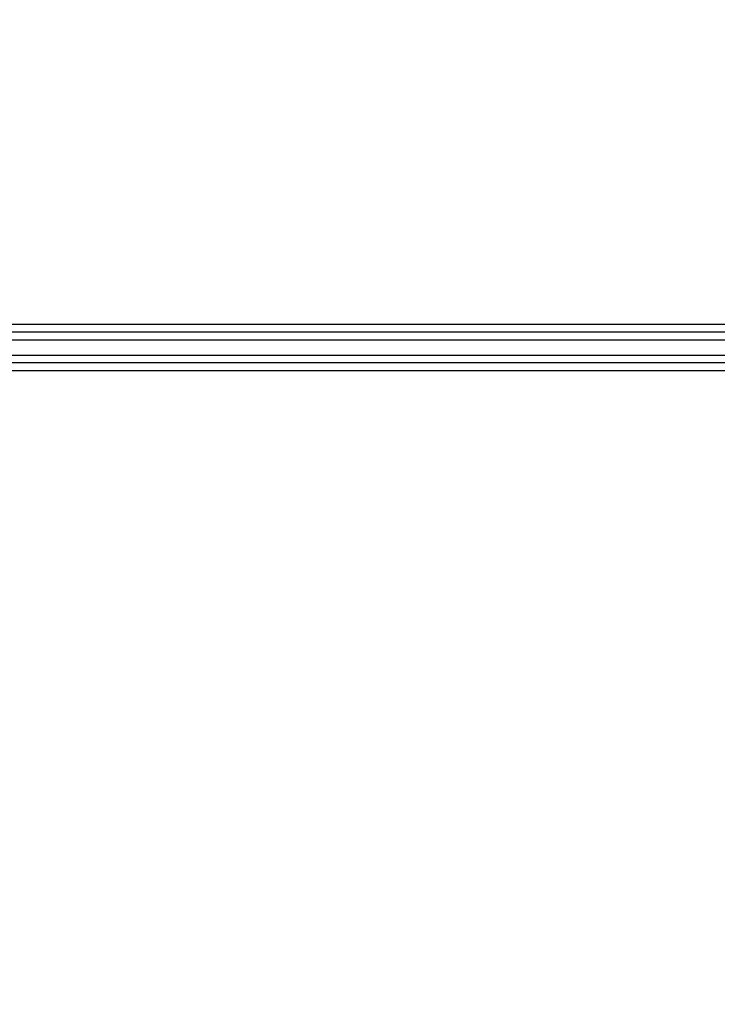
# Model space of a CAD drawing. Units: inches. Extents: x -20 to 85, y 1 to 98.
# Drawn here: x -5 to -4, y 33 to 35 of the extents above; entities that cross this region are included whole.
import ezdxf

# ---------------------------------------------------------------- set-up
doc = ezdxf.new("R2010")
doc.units = ezdxf.units.IN
doc.header["$LTSCALE"] = 2.2
doc.header["$MEASUREMENT"] = 0
doc.header["$PDMODE"] = 3
doc.header["$PDSIZE"] = 0.3125
doc.layers.get('0').update_dxf_attribs({"linetype": 'CONTINUOUS'})
doc.layers.get('Defpoints').update_dxf_attribs({"linetype": 'CONTINUOUS'})
doc.styles.add('romans', font='romans.shx')
doc.styles.get("Standard").update_dxf_attribs({"font": 'txt', "width": 0.8})
doc.dimstyles.get("Standard").update_dxf_attribs({"dimtxt": 0.1, "dimasz": 0.15, "dimexe": 0.18, "dimexo": 0.0625, "dimgap": 0.09, "dimtad": 1, "dimzin": 4, "dimdsep": 46, "dimtxsty": 'Standard', "dimcen": 0.09, "dimadec": 0, "dimazin": 0, "dimtp": 0.03, "dimtm": 0.03, "dimtfac": 1, "dimtofl": 0, "dimtmove": 0, "dimatfit": 3, "dimfxl": 1, "dimtolj": 1, "dimtzin": 4, "dimarcsym": 0})

# ---------------------------------------------------------------- blocks, each defined once
blk = doc.blocks.new('*D8')
at = {"color": 0, "lineweight": 0}
for p, q in [((-4.5548, 50.3524), (1.2014, 50.3524)), ((0.8214, 49.3524), (0.8214, 30.133)), ((0.8214, 8.6012), (0.8214, 27.8205)), ((-2.1251, 7.6012), (1.2014, 7.6012))]:
    blk.add_line(p, q, dxfattribs=at)
for points in [[(0.6547, 49.3524), (0.9881, 49.3524), (0.8214, 50.3524)], [(0.6547, 8.6012), (0.9881, 8.6012), (0.8214, 7.6012)]]:
    blk.add_solid(points, dxfattribs=at)
at = {"layer": 'Defpoints', "color": 0, "lineweight": 0}
for p in [(-5.3048, 50.3524), (-2.8751, 7.6012), (0.8214, 7.6012)]:
    blk.add_point(p, dxfattribs=at)
at = {"color": 0, "lineweight": 0, "insert": (0.8214, 28.9768), "char_height": 0.75, "attachment_point": 5, "style": 'romans'}
blk.add_mtext('\\A1;42{\\H0.750000x;\\S3/4;}', dxfattribs=at)

msp = doc.modelspace()

# ---------------------------------------------------------------- linework, layer by layer
at = {"color": 7, "linetype": 'Continuous'}
for p, q in [((-2.08799, 34.61157), (-10.6057, 34.61157)), ((-2.09676, 34.59035), (-10.60676, 34.59035)), ((-12.01252, 34.57035), (-2.11671, 34.57035)), ((-12.01252, 34.52793), (-2.11671, 34.52793)), ((-10.60676, 34.50793), (-2.09676, 34.50793)), ((-10.6057, 34.48671), (-2.08799, 34.48671))]:
    msp.add_line(p, q, dxfattribs=at)

# ---------------------------------------------------------------- dimensions: what is measured, and where the dimension line sits
at = {"color": 3, "lineweight": 0}
dim = msp.add_linear_dim(base=(0.82139, 7.6012), p1=(-5.30481, 50.35236), p2=(-2.87513, 7.6012), angle=90, dimstyle='Standard', override={"dimtxt": 0.75, "dimasz": 1, "dimexe": 0.38, "dimexo": 0.75, "dimgap": 0.5, "dimtad": 0, "dimtih": 1, "dimtoh": 1, "dimdec": 4, "dimzin": 0, "dimdsep": 0, "dimlunit": 5, "dimtxsty": 'romans', "dimcen": 0.36, "dimtp": 0, "dimtm": 0, "dimtfac": 0.75, "dimtdec": 4, "dimtzin": 0, "dimlwd": 0, "dimlwe": 0}, dxfattribs=at)
dim.commit()
dim.dimension.update_dxf_attribs({"geometry": '*D8', "text_midpoint": (0.82139, 28.97678)})

doc.saveas('drawing.dxf')
